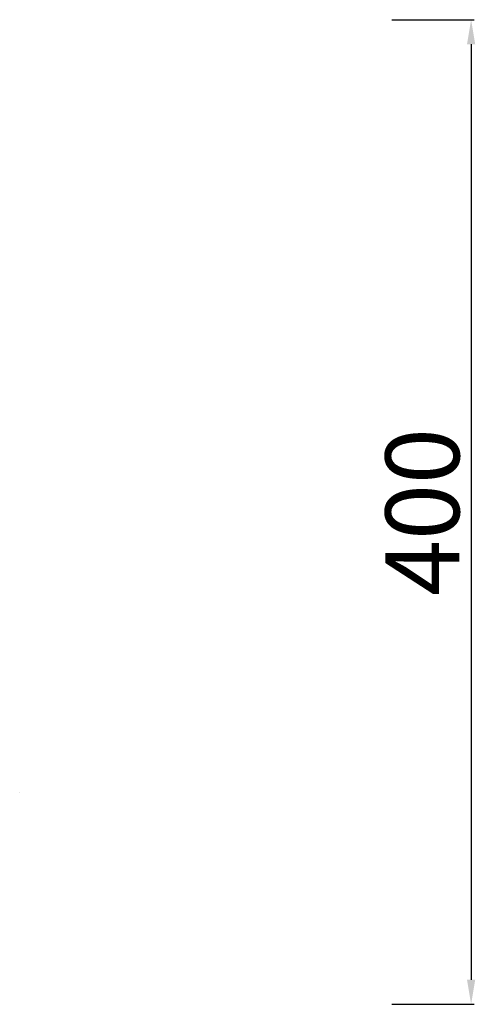
# Model space of a CAD drawing. Units: millimetres. Extents: x 35061 to 35248, y 4556 to 4956.
import ezdxf

# ---------------------------------------------------------------- set-up
doc = ezdxf.new("R2010")
doc.units = ezdxf.units.MM
doc.styles.get("Standard").update_dxf_attribs({"font": 'arial.ttf'})
doc.dimstyles.new('30', dxfattribs={"dimtxt": 30, "dimasz": 10, "dimexe": 1.25, "dimexo": 0.625, "dimtad": 1, "dimtxsty": 'Standard', "dimcen": 5, "dimadec": 0, "dimazin": 0, "dimtfac": 1, "dimtmove": 0, "dimatfit": 3, "dimfxl": 1, "dimarcsym": 0})

# ---------------------------------------------------------------- blocks, each defined once
blk = doc.blocks.new('*D8')
at = {"color": 0, "lineweight": -2, "transparency": 16777216}
for p, q in [((35212.14, 4955.79), (35245.62, 4955.79)), ((35244.37, 4945.79), (35244.37, 4565.79)), ((35212.14, 4555.79), (35245.62, 4555.79))]:
    blk.add_line(p, q, dxfattribs=at)
at = {"color": 0, "transparency": 16777216}
for points in [[(35242.7, 4945.79), (35246.04, 4945.79), (35244.37, 4955.79)], [(35242.7, 4565.79), (35246.04, 4565.79), (35244.37, 4555.79)]]:
    blk.add_solid(points, dxfattribs=at)
at = {"layer": 'Defpoints', "color": 0, "transparency": 16777216}
for p in [(35211.52, 4955.79), (35211.52, 4555.79), (35244.37, 4555.79)]:
    blk.add_point(p, dxfattribs=at)
at = {"color": 0, "transparency": 16777216, "insert": (35228.43, 4755.79), "char_height": 30, "attachment_point": 5, "rotation": 90}
blk.add_mtext('400', dxfattribs=at)

msp = doc.modelspace()

# ---------------------------------------------------------------- linework, layer by layer
at = {"extrusion": (0, 1, 0)}
msp.add_line((35060.794, 4641.964, -176.605), (35060.794, 4641.964, 38.513), dxfattribs=at)

# ---------------------------------------------------------------- dimensions: what is measured, and where the dimension line sits
dim = msp.add_linear_dim(base=(35244.371, 4555.794), p1=(35211.516, 4955.794), p2=(35211.516, 4555.794), angle=90, dimstyle='30')
dim.commit()
dim.dimension.update_dxf_attribs({"geometry": '*D8', "text_midpoint": (35228.429, 4755.794)})

doc.saveas('drawing.dxf')
